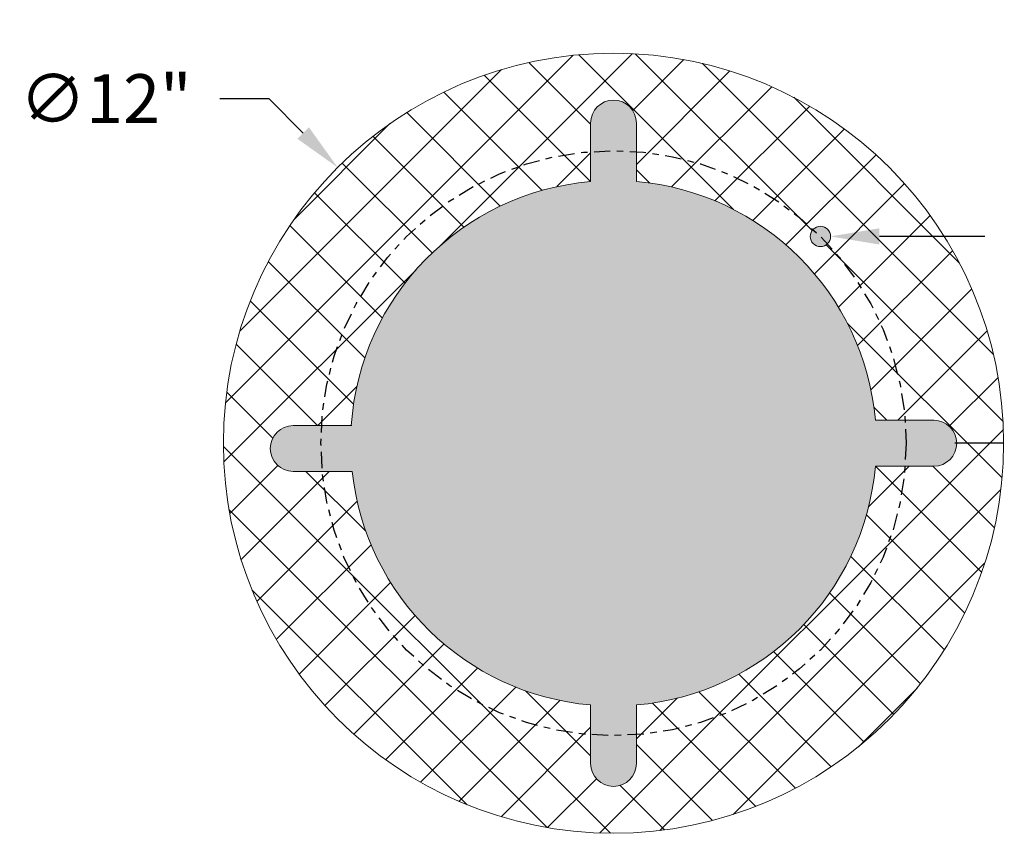
# Model space of a CAD drawing. Extents: x 2 to 257, y -26 to 144.
# Drawn here: x 230 to 245, y -26 to -14 of the extents above; entities that cross this region are included whole.
import ezdxf

# ---------------------------------------------------------------- set-up
doc = ezdxf.new("R2010")
doc.units = 0
doc.header["$MEASUREMENT"] = 0
doc.linetypes.add('CENTER', pattern=[2, 1.25, -0.25, 0.25, -0.25])
doc.layers.get('0').update_dxf_attribs({"linetype": 'CONTINUOUS', "lineweight": 15})
doc.layers.get('DEFPOINTS').update_dxf_attribs({"linetype": 'CONTINUOUS', "lineweight": 15})
doc.layers.add('Text', color=7, linetype='CONTINUOUS')
doc.styles.add('ROMAND', font='romand.shx', dxfattribs={"oblique": 15})
doc.dimstyles.new('ROMAND', dxfattribs={"dimscale": 15, "dimtxt": 0.125, "dimasz": 0.125, "dimexe": 0.0625, "dimexo": 0.0625, "dimgap": 0.0625, "dimtad": 0, "dimtih": 1, "dimtoh": 1, "dimdec": 3, "dimzin": 0, "dimdsep": 46, "dimlunit": 4, "dimtxsty": 'ROMAND', "dimcen": 0, "dimadec": 0, "dimazin": 0, "dimtfac": 1, "dimtdec": 3, "dimtofl": 0, "dimtmove": 0, "dimatfit": 3, "dimfxl": 0, "dimtolj": 1, "dimtzin": 0, "dimarcsym": 0})

# ---------------------------------------------------------------- blocks, each defined once
blk = doc.blocks.new('*D10')
at = {"layer": 'DEFPOINTS', "color": 0}
for p in [(235.128, -15.856), (243.613, -24.341)]:
    blk.add_point(p, dxfattribs=at)
at = {"layer": 'Text', "color": 0, "lineweight": -2}
for p, q in [((233.317, -14.795), (234.067, -14.795)), ((234.067, -14.795), (234.597, -15.325))]:
    blk.add_line(p, q, dxfattribs=at)
at = {"layer": 'Text', "color": 0}
blk.add_solid([(234.686, -15.237), (234.509, -15.414), (235.128, -15.856)], dxfattribs=at)
at = {"layer": 'Text', "color": 0, "insert": (231.559, -14.795), "char_height": 0.75, "attachment_point": 5, "style": 'ROMAND'}
blk.add_mtext('\\A1;∅12"', dxfattribs=at)
blk = doc.blocks.new('*D11')
at = {"layer": 'DEFPOINTS', "color": 0}
for p in [(234.87, -20.098), (243.87, -20.098)]:
    blk.add_point(p, dxfattribs=at)
at = {"layer": 'Text', "color": 0, "lineweight": -2}
blk.add_line((245.37, -20.098), (244.62, -20.098), dxfattribs=at)
at = {"layer": 'Text', "color": 0}
blk.add_solid([(244.62, -19.973), (244.62, -20.223), (243.87, -20.098)], dxfattribs=at)
at = {"layer": 'Text', "color": 0, "insert": (248.524, -20.098), "char_height": 0.75, "attachment_point": 5, "style": 'ROMAND'}
blk.add_mtext('\\A1;∅9" BOLT\\PCIRCLE', dxfattribs=at)
blk = doc.blocks.new('*D13')
at = {"layer": 'DEFPOINTS', "color": 0}
for p in [(242.396, -16.916), (242.709, -16.916)]:
    blk.add_point(p, dxfattribs=at)
at = {"layer": 'Text', "color": 0, "lineweight": -2}
blk.add_line((245.08, -16.916), (243.459, -16.916), dxfattribs=at)
at = {"layer": 'Text', "color": 0}
blk.add_solid([(243.459, -16.791), (243.459, -17.041), (242.709, -16.916)], dxfattribs=at)
at = {"layer": 'Text', "color": 0, "insert": (248.6, -16.916), "char_height": 0.75, "attachment_point": 5, "style": 'ROMAND'}
blk.add_mtext('\\A1;GROUNDING\\PNUT', dxfattribs=at)
blk = doc.blocks.new('*D17')
at = {"layer": 'DEFPOINTS', "color": 0}
for p in [(242.627, -8.288), (243.864, -9.526)]:
    blk.add_point(p, dxfattribs=at)
at = {"layer": 'Text', "color": 0, "lineweight": -2}
for p, q in [((244.925, -10.586), (244.394, -10.056)), ((245.675, -10.586), (244.925, -10.586))]:
    blk.add_line(p, q, dxfattribs=at)
at = {"layer": 'Text', "color": 0}
blk.add_solid([(244.483, -9.968), (244.306, -10.144), (243.864, -9.526)], dxfattribs=at)
at = {"layer": 'Text', "color": 0, "insert": (250.404, -10.586), "char_height": 0.75, "attachment_point": 5, "style": 'ROMAND'}
blk.add_mtext('\\A1;L-TYPE\\PANCHOR BOLTS\\P(4 per Post)', dxfattribs=at)

msp = doc.modelspace()

# ---------------------------------------------------------------- hatches: boundary and pattern name
h = msp.add_hatch()
h.set_pattern_fill('ANSI37', color=8, scale=5, style=0)
h.set_pattern_definition([(45, (3.2421, -3.03457), (-0.4419417, 0.4419417), []), (135, (3.2421, -3.03457), (-0.4419417, -0.4419417), [])])
edge = h.paths.add_edge_path(flags=16)
edge.add_arc((242.5524, -16.9162), 0.1562, 0, 360)
edge = h.paths.add_edge_path()
edge.add_arc((239.3704, -20.0982), 6, 0, 360)
edge = h.paths.add_edge_path(flags=16)
edge.add_line((235.3438, -19.8263), (234.4446, -19.8263))
edge.add_arc((234.4446, -20.1792), 0.3529, 90, 270)
edge.add_line((234.4446, -20.5322), (235.351, -20.5322))
edge.add_arc((239.3704, -20.0982), 4.0427, 186.16193, 264.99152)
edge.add_line((239.0175, -24.1255), (239.0175, -25.0247))
edge.add_arc((239.3704, -25.0247), 0.3529, 180, 360)
edge.add_line((239.7233, -25.0247), (239.7233, -24.1255))
edge.add_arc((239.3704, -20.0982), 4.0427, 275.00848, 354.99152)
edge.add_line((243.3977, -20.4512), (244.2969, -20.4512))
edge.add_arc((244.2969, -20.0982), 0.3529, 270, 450)
edge.add_line((244.2969, -19.7453), (243.3977, -19.7453))
edge.add_arc((239.3704, -20.0982), 4.0427, 5.00848, 84.99152)
edge.add_line((239.7233, -16.071), (239.7233, -15.1718))
edge.add_arc((239.3704, -15.1718), 0.3529, 0, 180)
edge.add_line((239.0175, -15.1718), (239.0175, -16.071))
edge.add_arc((239.3704, -20.0982), 4.0427, 95.00848, 176.14294)
h = msp.add_hatch(color=8)
h.paths.add_polyline_path([(239.723, -16.071), (239.723, -15.1718, 1), (239.0171, -15.1718), (239.0171, -16.071, 0.3695862), (235.3365, -19.8263), (234.4443, -19.8263, 1), (234.4443, -20.5322), (235.3507, -20.5322, 0.3581975), (239.0171, -24.1255), (239.0171, -25.0247, 1), (239.723, -25.0247), (239.723, -24.1255, 0.3638865), (243.3973, -20.4512), (244.2965, -20.4512, 1), (244.2965, -19.7453), (243.3973, -19.7453, 0.3638865)])
h.paths.add_polyline_path([(242.7083, -16.9162, 1), (242.3958, -16.9162, 1)], flags=17)

# ---------------------------------------------------------------- linework, layer by layer
msp.add_lwpolyline([(235.3438, -19.8263), (234.4446, -19.8263, 1), (234.4446, -20.5322), (235.351, -20.5322, 0.3581975), (239.0175, -24.1255), (239.0175, -25.0247, 1), (239.7233, -25.0247), (239.7233, -24.1255, 0.3638865), (243.3977, -20.4512), (244.2969, -20.4512, 1), (244.2969, -19.7453), (243.3977, -19.7453, 0.3638865), (239.7233, -16.071), (239.7233, -15.1718, 1), (239.0175, -15.1718), (239.0175, -16.071, 0.3695862), (235.3368, -19.8263)], format="xyb")
for centre, radius in [((239.3704, -20.0982), 6), ((242.5524, -16.9162), 0.1562)]:
    msp.add_circle(centre, radius)
at = {"linetype": 'CENTER', "lineweight": -3, "ltscale": 0.2}
msp.add_circle((239.3704, -20.0982), 4.5, dxfattribs=at)

# ---------------------------------------------------------------- dimensions: what is measured, and where the dimension line sits
at = {"layer": 'Text'}
for p1, p2, text, override, picture, middle in [((242.6267, -8.2882), (243.8641, -9.5257), 'L-TYPE\\PANCHOR BOLTS\\P(4 per Post)', {"dimscale": 6}, '*D17', (250.4038, -10.5864)), ((243.613, -24.3409), (235.1278, -15.8556), '<>"', {"dimscale": 6, "dimlunit": 5}, '*D10', (231.5594, -14.7949)), ((234.8704, -20.0982), (243.8704, -20.0982), '<> BOLT\\PCIRCLE', {"dimscale": 6}, '*D11', (248.5245, -20.0982))]:
    dim = msp.add_diameter_dim_2p(p1=p1, p2=p2, text=text, dimstyle='ROMAND', override=override, dxfattribs=at)
    dim.commit()
    dim.dimension.update_dxf_attribs({"geometry": picture, "text_midpoint": middle})
dim = msp.add_diameter_dim_2p(p1=(242.3961, -16.9162), p2=(242.7086, -16.9162), text='GROUNDING\\PNUT', dimstyle='ROMAND', override={"dimscale": 6}, dxfattribs=at)
dim.commit()
dim.dimension.update_dxf_attribs({"geometry": '*D13', "text_midpoint": (248.6001, -16.9162), "dimtype": 163})

doc.saveas('drawing.dxf')
